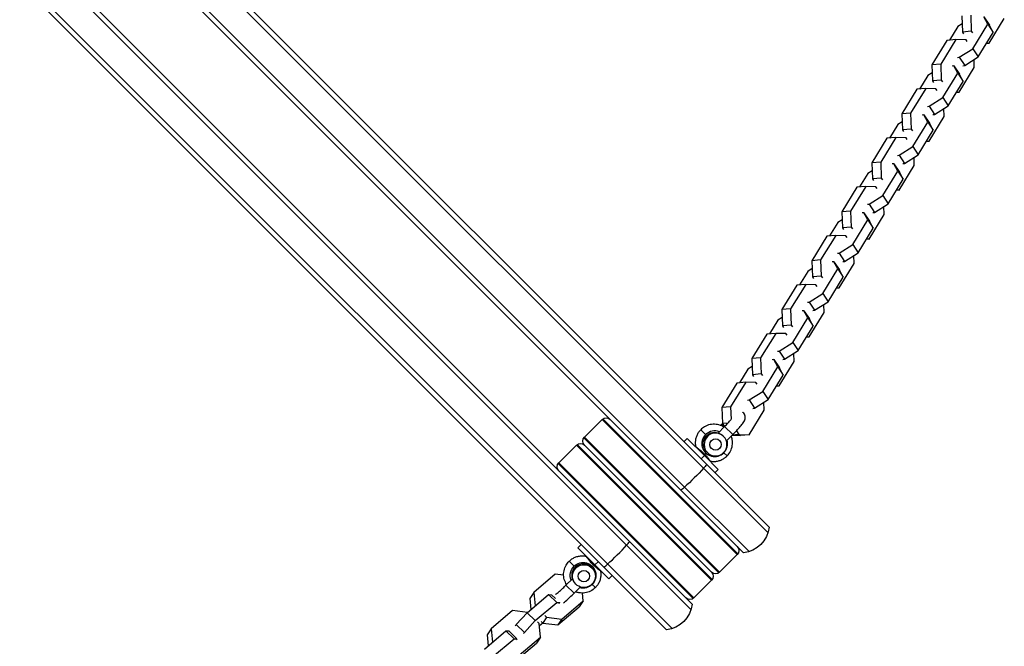
# Model space of a CAD drawing. Units: millimetres. Extents: x -15877 to 9917, y -4681 to 6755.
# Drawn here: x 4421 to 4937, y 3961 to 4289 of the extents above; entities that cross this region are included whole.
import ezdxf

# ---------------------------------------------------------------- set-up
doc = ezdxf.new("R2010")
doc.units = ezdxf.units.MM
doc.header["$LTSCALE"] = 20
doc.layers.add('2d', color=230, linetype='Continuous')

msp = doc.modelspace()

# ---------------------------------------------------------------- linework, layer by layer
at = {"layer": '2d'}
for p, q in [((4780.98, 4056.05), (4475.11, 4361.92)), ((4813.06, 4020.43), (4473.46, 4360.03)), ((4769.43, 4044.26), (4463.56, 4350.13)), ((4800.22, 4009.94), (4461.67, 4348.48)), ((4433.16, 4319.72), (4739.03, 4013.85)), ((4434.8, 4321.61), (4773.35, 3983.07)), ((4423.26, 4309.82), (4762.86, 3970.23)), ((4421.37, 4308.18), (4759.91, 3969.63)), ((4914.56, 4290.9), (4914.87, 4282.47)), ((4919.18, 4291.28), (4919.49, 4282.85)), ((4926.11, 4290.36), (4928.97, 4286.05)), ((4928.17, 4286.6), (4926.11, 4290.36)), ((4928.91, 4276.62), (4936.78, 4289.47)), ((4912.47, 4285.31), (4908.14, 4278.24)), ((4914.71, 4286.73), (4912.47, 4285.31)), ((4920.3, 4273.75), (4928.17, 4286.6)), ((4928.17, 4286.6), (4931.03, 4282.29)), ((4931.03, 4282.29), (4928.97, 4286.05)), ((4906.73, 4278.12), (4898.85, 4265.28)), ((4911.35, 4278.5), (4903.47, 4265.66)), ((4911.35, 4278.5), (4906.73, 4278.12)), ((4916.73, 4278.35), (4911.35, 4278.5)), ((4919.49, 4282.85), (4914.87, 4282.47)), ((4914.87, 4282.47), (4915.46, 4281.59)), ((4917.32, 4277.47), (4916.73, 4278.35)), ((4919.49, 4282.85), (4920.07, 4281.97)), ((4923.16, 4269.44), (4931.03, 4282.29)), ((4913.16, 4269.24), (4920.3, 4273.75)), ((4920.3, 4273.75), (4923.16, 4269.44)), ((4928.91, 4276.62), (4927.49, 4276.51)), ((4927.59, 4276.66), (4928.91, 4276.62)), ((4912.22, 4269.16), (4913.16, 4269.24)), ((4913.16, 4269.24), (4916.03, 4264.92)), ((4916.03, 4264.92), (4923.16, 4269.44)), ((4921.07, 4263.84), (4920.92, 4268.02)), ((4903.47, 4265.66), (4898.85, 4265.28)), ((4898.85, 4265.28), (4899.17, 4256.85)), ((4903.47, 4265.66), (4903.78, 4257.23)), ((4910.4, 4264.73), (4909.46, 4264.66)), ((4910.4, 4264.73), (4913.27, 4260.42)), ((4912.47, 4260.97), (4910.4, 4264.73)), ((4913.2, 4251), (4921.07, 4263.84)), ((4915.08, 4264.85), (4916.03, 4264.92)), ((4896.77, 4259.68), (4892.43, 4252.62)), ((4899.01, 4261.1), (4896.77, 4259.68)), ((4904.59, 4248.13), (4912.47, 4260.97)), ((4912.47, 4260.97), (4915.33, 4256.66)), ((4915.33, 4256.66), (4913.27, 4260.42)), ((4891.02, 4252.5), (4883.15, 4239.65)), ((4895.64, 4252.88), (4887.76, 4240.03)), ((4895.64, 4252.88), (4891.02, 4252.5)), ((4901.02, 4252.72), (4895.64, 4252.88)), ((4903.78, 4257.23), (4899.17, 4256.85)), ((4899.17, 4256.85), (4899.75, 4255.97)), ((4901.61, 4251.84), (4901.02, 4252.72)), ((4903.78, 4257.23), (4904.37, 4256.35)), ((4907.45, 4243.82), (4915.33, 4256.66)), ((4897.46, 4243.61), (4904.59, 4248.13)), ((4904.59, 4248.13), (4907.45, 4243.82)), ((4913.2, 4251), (4911.78, 4250.88)), ((4911.88, 4251.04), (4913.2, 4251)), ((4896.51, 4243.53), (4897.46, 4243.61)), ((4897.46, 4243.61), (4900.32, 4239.3)), ((4900.32, 4239.3), (4907.45, 4243.82)), ((4905.37, 4238.22), (4905.21, 4242.4)), ((4887.76, 4240.03), (4883.15, 4239.65)), ((4883.15, 4239.65), (4883.46, 4231.22)), ((4887.76, 4240.03), (4888.08, 4231.6)), ((4894.7, 4239.11), (4893.76, 4239.03)), ((4894.7, 4239.11), (4897.56, 4234.8)), ((4896.76, 4235.35), (4894.7, 4239.11)), ((4897.49, 4225.37), (4905.37, 4238.22)), ((4899.38, 4239.22), (4900.32, 4239.3)), ((4881.06, 4234.06), (4876.73, 4226.99)), ((4883.3, 4235.48), (4881.06, 4234.06)), ((4888.08, 4231.6), (4883.46, 4231.22)), ((4888.08, 4231.6), (4888.66, 4230.72)), ((4888.89, 4222.5), (4896.76, 4235.35)), ((4896.76, 4235.35), (4899.62, 4231.04)), ((4899.62, 4231.04), (4897.56, 4234.8)), ((4875.31, 4226.88), (4867.44, 4214.03)), ((4879.93, 4227.26), (4872.06, 4214.41)), ((4879.93, 4227.26), (4875.31, 4226.88)), ((4885.32, 4227.1), (4879.93, 4227.26)), ((4883.46, 4231.22), (4884.04, 4230.34)), ((4885.9, 4226.22), (4885.32, 4227.1)), ((4891.75, 4218.19), (4899.62, 4231.04)), ((4881.75, 4217.99), (4888.89, 4222.5)), ((4888.89, 4222.5), (4891.75, 4218.19)), ((4897.49, 4225.37), (4896.08, 4225.26)), ((4896.17, 4225.41), (4897.49, 4225.37)), ((4880.81, 4217.91), (4881.75, 4217.99)), ((4881.75, 4217.99), (4884.61, 4213.68)), ((4884.61, 4213.68), (4891.75, 4218.19)), ((4889.66, 4212.6), (4889.51, 4216.77)), ((4872.06, 4214.41), (4867.44, 4214.03)), ((4867.44, 4214.03), (4867.75, 4205.6)), ((4872.06, 4214.41), (4872.37, 4205.98)), ((4878.99, 4213.49), (4878.05, 4213.41)), ((4878.99, 4213.49), (4881.85, 4209.18)), ((4881.05, 4209.73), (4878.99, 4213.49)), ((4881.79, 4199.75), (4889.66, 4212.6)), ((4883.67, 4213.6), (4884.61, 4213.68)), ((4865.35, 4208.44), (4861.02, 4201.37)), ((4867.59, 4209.86), (4865.35, 4208.44)), ((4872.37, 4205.98), (4867.75, 4205.6)), ((4872.37, 4205.98), (4872.95, 4205.1)), ((4873.18, 4196.88), (4881.05, 4209.73)), ((4881.05, 4209.73), (4883.92, 4205.42)), ((4883.92, 4205.42), (4881.85, 4209.18)), ((4859.61, 4201.25), (4851.73, 4188.41)), ((4864.23, 4201.63), (4856.35, 4188.79)), ((4864.23, 4201.63), (4859.61, 4201.25)), ((4869.61, 4201.48), (4864.23, 4201.63)), ((4867.75, 4205.6), (4868.34, 4204.72)), ((4870.2, 4200.6), (4869.61, 4201.48)), ((4876.04, 4192.57), (4883.92, 4205.42)), ((4866.04, 4192.37), (4873.18, 4196.88)), ((4873.18, 4196.88), (4876.04, 4192.57)), ((4881.79, 4199.75), (4880.37, 4199.64)), ((4880.47, 4199.79), (4881.79, 4199.75)), ((4865.1, 4192.29), (4866.04, 4192.37)), ((4866.04, 4192.37), (4868.91, 4188.05)), ((4868.91, 4188.05), (4876.04, 4192.57)), ((4873.95, 4186.97), (4873.8, 4191.15)), ((4856.35, 4188.79), (4851.73, 4188.41)), ((4851.73, 4188.41), (4852.05, 4179.98)), ((4856.35, 4188.79), (4856.66, 4180.36)), ((4863.28, 4187.86), (4862.34, 4187.79)), ((4863.28, 4187.86), (4866.15, 4183.55)), ((4865.35, 4184.1), (4863.28, 4187.86)), ((4866.08, 4174.13), (4873.95, 4186.97)), ((4867.96, 4187.98), (4868.91, 4188.05)), ((4849.65, 4182.81), (4845.31, 4175.75)), ((4851.89, 4184.23), (4849.65, 4182.81)), ((4856.66, 4180.36), (4852.05, 4179.98)), ((4856.66, 4180.36), (4857.25, 4179.48)), ((4857.47, 4171.26), (4865.35, 4184.1)), ((4865.35, 4184.1), (4868.21, 4179.79)), ((4868.21, 4179.79), (4866.15, 4183.55)), ((4843.9, 4175.63), (4836.03, 4162.78)), ((4848.52, 4176.01), (4840.64, 4163.16)), ((4848.52, 4176.01), (4843.9, 4175.63)), ((4853.9, 4175.85), (4848.52, 4176.01)), ((4852.05, 4179.98), (4852.63, 4179.1)), ((4854.49, 4174.97), (4853.9, 4175.85)), ((4860.33, 4166.95), (4868.21, 4179.79)), ((4850.34, 4166.74), (4857.47, 4171.26)), ((4857.47, 4171.26), (4860.33, 4166.95)), ((4866.08, 4174.13), (4864.66, 4174.01)), ((4864.76, 4174.17), (4866.08, 4174.13)), ((4849.39, 4166.66), (4850.34, 4166.74)), ((4850.34, 4166.74), (4853.2, 4162.43)), ((4853.2, 4162.43), (4860.33, 4166.95)), ((4858.25, 4161.35), (4858.09, 4165.53)), ((4840.64, 4163.16), (4836.03, 4162.78)), ((4836.03, 4162.78), (4836.34, 4154.35)), ((4840.64, 4163.16), (4840.96, 4154.73)), ((4847.58, 4162.24), (4846.64, 4162.16)), ((4847.58, 4162.24), (4850.44, 4157.93)), ((4849.64, 4158.48), (4847.58, 4162.24)), ((4850.37, 4148.5), (4858.25, 4161.35)), ((4852.26, 4162.35), (4853.2, 4162.43)), ((4833.94, 4157.19), (4829.61, 4150.12)), ((4836.18, 4158.61), (4833.94, 4157.19)), ((4840.96, 4154.73), (4836.34, 4154.35)), ((4836.34, 4154.35), (4836.92, 4153.47)), ((4840.96, 4154.73), (4841.54, 4153.85)), ((4841.77, 4145.63), (4849.64, 4158.48)), ((4849.64, 4158.48), (4852.5, 4154.17)), ((4852.5, 4154.17), (4850.44, 4157.93)), ((4828.19, 4150.01), (4820.32, 4137.16)), ((4832.81, 4150.39), (4824.94, 4137.54)), ((4832.81, 4150.39), (4828.19, 4150.01)), ((4838.2, 4150.23), (4832.81, 4150.39)), ((4838.78, 4149.35), (4838.2, 4150.23)), ((4844.63, 4141.32), (4852.5, 4154.17)), ((4834.63, 4141.12), (4841.77, 4145.63)), ((4841.77, 4145.63), (4844.63, 4141.32)), ((4850.37, 4148.5), (4848.96, 4148.39)), ((4849.05, 4148.54), (4850.37, 4148.5)), ((4833.69, 4141.04), (4834.63, 4141.12)), ((4834.63, 4141.12), (4837.49, 4136.81)), ((4837.49, 4136.81), (4844.63, 4141.32)), ((4842.54, 4135.73), (4842.39, 4139.9)), ((4824.94, 4137.54), (4820.32, 4137.16)), ((4820.32, 4137.16), (4820.63, 4128.73)), ((4824.94, 4137.54), (4825.25, 4129.11)), ((4831.87, 4136.62), (4830.93, 4136.54)), ((4831.87, 4136.62), (4834.73, 4132.31)), ((4833.93, 4132.86), (4831.87, 4136.62)), ((4834.67, 4122.88), (4842.54, 4135.73)), ((4836.55, 4136.73), (4837.49, 4136.81)), ((4818.23, 4131.57), (4813.9, 4124.5)), ((4820.47, 4132.99), (4818.23, 4131.57)), ((4825.25, 4129.11), (4820.63, 4128.73)), ((4820.63, 4128.73), (4821.22, 4127.85)), ((4825.25, 4129.11), (4825.83, 4128.23)), ((4826.06, 4120.01), (4833.93, 4132.86)), ((4828.92, 4115.7), (4836.8, 4128.55)), ((4833.93, 4132.86), (4836.8, 4128.55)), ((4836.8, 4128.55), (4834.73, 4132.31)), ((4812.49, 4124.38), (4804.61, 4111.54)), ((4817.11, 4124.76), (4809.23, 4111.92)), ((4817.11, 4124.76), (4812.49, 4124.38)), ((4822.49, 4124.61), (4817.11, 4124.76)), ((4823.08, 4123.73), (4822.49, 4124.61)), ((4818.92, 4115.5), (4826.06, 4120.01)), ((4826.06, 4120.01), (4828.92, 4115.7)), ((4834.67, 4122.88), (4833.25, 4122.77)), ((4833.35, 4122.92), (4834.67, 4122.88)), ((4817.98, 4115.42), (4818.92, 4115.5)), ((4818.92, 4115.5), (4821.79, 4111.18)), ((4821.79, 4111.18), (4828.92, 4115.7)), ((4826.83, 4110.1), (4826.68, 4114.28)), ((4809.23, 4111.92), (4804.61, 4111.54)), ((4804.61, 4111.54), (4804.93, 4103.11)), ((4809.23, 4111.92), (4809.54, 4103.49)), ((4816.16, 4110.99), (4815.22, 4110.92)), ((4816.16, 4110.99), (4819.03, 4106.68)), ((4818.23, 4107.23), (4816.16, 4110.99)), ((4818.96, 4097.26), (4826.83, 4110.1)), ((4820.84, 4111.11), (4821.79, 4111.18)), ((4802.53, 4105.94), (4798.2, 4098.88)), ((4804.77, 4107.36), (4802.53, 4105.94)), ((4809.54, 4103.49), (4804.93, 4103.11)), ((4804.93, 4103.11), (4805.51, 4102.23)), ((4809.54, 4103.49), (4810.13, 4102.61)), ((4810.35, 4094.39), (4818.23, 4107.23)), ((4813.21, 4090.08), (4821.09, 4102.92)), ((4818.23, 4107.23), (4821.09, 4102.92)), ((4821.09, 4102.92), (4819.03, 4106.68)), ((4796.78, 4098.76), (4788.91, 4085.91)), ((4801.4, 4099.14), (4793.52, 4086.29)), ((4801.4, 4099.14), (4796.78, 4098.76)), ((4806.78, 4098.99), (4801.4, 4099.14)), ((4807.37, 4098.1), (4806.78, 4098.99)), ((4803.22, 4089.87), (4810.35, 4094.39)), ((4810.35, 4094.39), (4813.21, 4090.08)), ((4818.96, 4097.26), (4817.55, 4097.14)), ((4817.64, 4097.3), (4818.96, 4097.26)), ((4802.27, 4089.79), (4803.22, 4089.87)), ((4803.22, 4089.87), (4806.08, 4085.56)), ((4806.08, 4085.56), (4813.21, 4090.08)), ((4811.13, 4084.48), (4810.97, 4088.66)), ((4793.52, 4086.29), (4788.91, 4085.91)), ((4788.91, 4085.91), (4789.22, 4077.48)), ((4793.52, 4086.29), (4793.77, 4079.62)), ((4803.25, 4071.63), (4811.13, 4084.48)), ((4805.14, 4085.48), (4806.08, 4085.56)), ((4726.25, 4079.66), (4717.06, 4070.47)), ((4726.25, 4079.66), (4796.96, 4008.95)), ((4726.63, 4079.99), (4797.29, 4009.34)), ((4789.03, 4077.3), (4788.26, 4076.54)), ((4789.03, 4077.3), (4789.96, 4076.37)), ((4792.05, 4077.72), (4789.22, 4077.48)), ((4789.22, 4077.48), (4790.28, 4075.89)), ((4780.44, 4071.75), (4777.86, 4074.33)), ((4790.36, 4075.97), (4786.97, 4072.58)), ((4794.6, 4071.73), (4790.36, 4075.97)), ((4797.87, 4071.79), (4794.37, 4071.5)), ((4796.56, 4073.76), (4797.87, 4071.79)), ((4797.87, 4071.79), (4803.25, 4071.63)), ((4716.73, 4070.09), (4787.39, 3999.44)), ((4787.77, 3999.76), (4717.06, 4070.47)), ((4770.8, 4069.76), (4769.03, 4068)), ((4779.78, 4060.78), (4770.8, 4069.76)), ((4794.6, 4071.73), (4791.32, 4068.45)), ((4794.25, 4071.38), (4798.63, 4071.26)), ((4803.25, 4071.63), (4798.63, 4071.26)), ((4712.82, 4066.23), (4703.62, 4057.04)), ((4712.82, 4066.23), (4783.53, 3995.52)), ((4713.2, 4066.55), (4783.85, 3995.9)), ((4717.06, 4066.23), (4783.53, 3999.76)), ((4781.39, 4062.32), (4780.94, 4062.76)), ((4789.93, 4062.25), (4791.63, 4060.56)), ((4703.3, 4056.65), (4773.95, 3986)), ((4774.33, 3986.33), (4703.62, 4057.04)), ((4779.78, 4060.78), (4778.01, 4059.01)), ((4787.06, 4053.5), (4779.78, 4060.78)), ((4780.98, 4056.05), (4813.65, 4023.37)), ((4787.06, 4053.5), (4785.29, 4051.73)), ((4769.43, 4044.26), (4803.16, 4010.53)), ((4713.52, 4012.49), (4715.29, 4014.26)), ((4713.52, 4012.49), (4722.5, 4003.51)), ((4772.75, 3980.13), (4739.03, 4013.85)), ((4708.96, 4005.43), (4711.54, 4002.85)), ((4722.5, 4003.51), (4724.27, 4005.27)), ((4796.96, 4008.95), (4787.77, 3999.76)), ((4720.97, 4001.9), (4720.53, 4002.34)), ((4722.5, 4003.51), (4729.79, 3996.22)), ((4701.67, 3998.66), (4690.47, 3989.14)), ((4706.11, 3998.09), (4701.67, 3998.66)), ((4707.31, 3992.93), (4710.7, 3996.32)), ((4729.79, 3996.22), (4731.55, 3997.99)), ((4783.53, 3995.52), (4774.33, 3986.33)), ((4711.56, 3988.69), (4707.31, 3992.93)), ((4711.56, 3988.69), (4714.84, 3991.97)), ((4722.73, 3991.66), (4721.03, 3993.35)), ((4686.96, 3978.48), (4698.16, 3988)), ((4690.47, 3989.14), (4688.39, 3986.02)), ((4688.39, 3986.02), (4688.95, 3980.18)), ((4690.47, 3989.14), (4691.15, 3982.04)), ((4698.16, 3988), (4702.47, 3983.91)), ((4698.16, 3988), (4699.7, 3987.96)), ((4699.7, 3987.96), (4701.85, 3985.91)), ((4705.12, 3975.22), (4716.32, 3984.74)), ((4716.32, 3984.74), (4714.25, 3981.62)), ((4716.32, 3984.74), (4715.93, 3988.8)), ((4679.33, 3979.67), (4668.13, 3970.15)), ((4687.18, 3978.67), (4679.33, 3979.67)), ((4691.27, 3974.39), (4702.47, 3983.91)), ((4702.47, 3983.91), (4704.01, 3983.87)), ((4703.04, 3972.1), (4714.25, 3981.62)), ((4704.01, 3983.87), (4703.59, 3983.23)), ((4703.86, 3984.01), (4704.01, 3983.87)), ((4681.28, 3972.31), (4686.96, 3978.48)), ((4685.59, 3968.21), (4691.27, 3974.39)), ((4686.96, 3978.48), (4691.27, 3974.39)), ((4694.27, 3973.95), (4695.15, 3973.11)), ((4697.22, 3976.23), (4695.15, 3973.11)), ((4696.34, 3977.07), (4697.22, 3976.23)), ((4697.22, 3976.23), (4705.12, 3975.22)), ((4705.12, 3975.22), (4703.04, 3972.1)), ((4664.62, 3959.5), (4675.82, 3969.02)), ((4668.13, 3970.15), (4666.05, 3967.03)), ((4668.13, 3970.15), (4668.81, 3963.06)), ((4675.82, 3969.02), (4680.13, 3964.92)), ((4675.82, 3969.02), (4677.36, 3968.97)), ((4677.36, 3968.97), (4681.67, 3964.88)), ((4680.86, 3971.67), (4681.28, 3972.31)), ((4681.28, 3972.31), (4685.59, 3968.21)), ((4693.3, 3972.9), (4692.42, 3973.73)), ((4693.98, 3965.76), (4693.3, 3972.9)), ((4695.2, 3973.1), (4693.42, 3971.59)), ((4695.15, 3973.11), (4703.04, 3972.1)), ((4666.05, 3967.03), (4666.61, 3961.19)), ((4668.93, 3955.4), (4680.13, 3964.92)), ((4680.13, 3964.92), (4681.67, 3964.88)), ((4681.67, 3964.88), (4681.24, 3964.24)), ((4682.78, 3956.24), (4693.98, 3965.76)), ((4685.17, 3967.58), (4685.59, 3968.21)), ((4693.98, 3965.76), (4691.9, 3962.63)), ((4680.7, 3953.11), (4691.9, 3962.63))]:
    msp.add_line(p, q, dxfattribs=at)
at = {"layer": '2d', "extrusion": (0, 0, -1)}
for centre, radius, start, end in [((-4728.37, 4077.54), 3, 45, 135), ((-4714.94, 4064.11), 3, 45, 135), ((-4719.18, 4068.35), 3, 315, 45), ((-4705.74, 4054.91), 3, 315, 45), ((-4798.73, 4024.86), 15, 185.7035, 264.2965), ((-4794.84, 4011.07), 3, 135, 225), ((-4781.4, 3997.64), 3, 135, 225), ((-4785.65, 4001.88), 3, 225, 315), ((-4772.21, 3988.45), 3, 225, 315), ((-4758.42, 3984.56), 15, 185.7035, 264.2965)]:
    msp.add_arc(centre, radius, start, end, dxfattribs=at)
at = {"layer": '2d'}
for centre, major_axis, ratio, start_param, end_param in [((4785.19, 4067), (4.77, 4.77), 0.994522, 1.570796, 4.712389), ((4785.19, 4067), (4.77, 4.77), 0.994522, 0.411713, 1.570796), ((4785.19, 4067), (4.77, 4.77), 0.994522, 4.712389, 5.766955), ((4781.87, 4058.07), (0.813, 0.582), 0.768159, 0.794054, 1.234202), ((4733.1, 4009.89), (10.61, 10.61), 0.104528, 5.197907, 5.398242), ((4733.1, 4009.89), (10.61, 10.61), 0.104528, 4.226871, 5.197907), ((4719.35, 4007.29), (0.795, 0.607), 0.620112, 3.892468, 4.332563), ((4716.29, 3998.1), (4.24, 4.24), 0.994522, 6.283185, 8.957786), ((4716.73, 3997.66), (4.24, 4.24), 0.994522, 6.283185307179479, 12.56637061435907), ((4733.1, 4009.89), (10.61, 10.61), 0.104528, 4.026536, 4.226871)]:
    msp.add_ellipse(centre, major_axis=major_axis, ratio=ratio, start_param=start_param, end_param=end_param, dxfattribs=at)
at = {"layer": '2d', "extrusion": (0, 0, -1)}
for centre, major_axis, ratio, start_param, end_param in [((4785.19, 4067), (4.24, 4.24), 0.994522, 3.141593, 5.816194), ((4785.63, 4066.56), (4.24, 4.24), 0.994522, 3.141593, 9.424778), ((4773.4, 4050.19), (10.61, 10.61), 0.104528, 1.085278, 2.056314), ((4773.4, 4050.19), (10.61, 10.61), 0.104528, 0.884943, 1.085278), ((4773.4, 4050.19), (10.61, 10.61), 0.104528, 2.056314, 2.256649), ((4716.29, 3998.1), (4.77, 4.77), 0.994522, 4.712389, 7.853982), ((4716.29, 3998.1), (4.77, 4.77), 0.994522, 3.553305, 4.712389), ((4716.29, 3998.1), (4.77, 4.77), 0.994522, 1.570796, 2.625362)]:
    msp.add_ellipse(centre, major_axis=major_axis, ratio=ratio, start_param=start_param, end_param=end_param, dxfattribs=at)
at = {"layer": '2d'}
for centre in [(4785.63, 4066.56), (4716.73, 3997.66)]:
    msp.add_ellipse(centre, major_axis=(2.12, 2.12), ratio=0.994522, dxfattribs=at)
for points, knots in [([(4794.6, 4071.73), (4795.33, 4072.46), (4796.04, 4073.19), (4797.38, 4074.63), (4798.01, 4075.33), (4799.13, 4076.66), (4799.62, 4077.28), (4800.29, 4078.22), (4800.52, 4078.57), (4800.83, 4079.17), (4800.93, 4079.37), (4801.07, 4079.8), (4801.13, 4079.98), (4801.21, 4080.5), (4801.25, 4080.87), (4801.09, 4081.72), (4800.96, 4082.11), (4800.53, 4082.78), (4800.28, 4083.05), (4799.92, 4083.32), (4799.85, 4083.37), (4799.78, 4083.42)], [3.141593, 3.141593, 3.141593, 3.141593, 3.472614, 3.472614, 3.807009, 3.807009, 4.158687, 4.158687, 4.397689, 4.397689, 4.503399, 4.503399, 4.566683, 4.566683, 4.642139, 4.642139, 4.689662, 4.689662, 4.726104, 4.726104, 4.735364, 4.735364, 4.735364, 4.735364]), ([(4790.02, 4075.64), (4789.65, 4075.88), (4789.26, 4076.1), (4787.91, 4076.72), (4786.9, 4077.01), (4784.84, 4077.24), (4783.79, 4077.2), (4781.76, 4076.77), (4780.77, 4076.4), (4779.14, 4075.45), (4778.46, 4074.93), (4777.86, 4074.33)], [1.783004, 1.783004, 1.783004, 1.783004, 1.919851, 1.919851, 2.23858, 2.23858, 2.558198, 2.558198, 2.878857, 2.878857, 3.141593, 3.141593, 3.141593, 3.141593]), ([(4790.36, 4075.97), (4790.99, 4076.6), (4791.61, 4077.25), (4792.74, 4078.45), (4793.25, 4079.01), (4793.69, 4079.53)], [3.1415927, 3.1415927, 3.1415927, 3.1415927, 3.4505585, 3.4505585, 3.7422771, 3.7422771, 3.7422771, 3.7422771]), ([(4777.86, 4074.33), (4777.41, 4073.88), (4777, 4073.38), (4776.29, 4072.32), (4775.99, 4071.76), (4775.5, 4070.58), (4775.31, 4069.96), (4775.06, 4068.71), (4775, 4068.07), (4775, 4066.79), (4775.06, 4066.15), (4775.19, 4065.52)], [3.1415927, 3.1415927, 3.1415927, 3.1415927, 3.3387222, 3.3387222, 3.5358518, 3.5358518, 3.7329814, 3.7329814, 3.930111, 3.930111, 4.1272406, 4.1272406, 4.1272406, 4.1272406]), ([(4786.97, 4072.58), (4786.96, 4072.58), (4786.96, 4072.57), (4786.99, 4072.55), (4787.02, 4072.53), (4787.14, 4072.48), (4787.22, 4072.44), (4787.41, 4072.37), (4787.52, 4072.32), (4787.76, 4072.21), (4787.9, 4072.15), (4788.18, 4072.01), (4788.33, 4071.94), (4788.64, 4071.76), (4788.8, 4071.66), (4789.12, 4071.45), (4789.28, 4071.33), (4789.58, 4071.07), (4789.73, 4070.94), (4789.87, 4070.8)], [0.00445988, 0.00445988, 0.00445988, 0.00445988, 0.004771474, 0.004771474, 0.005367909, 0.005367909, 0.005964343, 0.005964343, 0.006560777, 0.006560777, 0.007157211, 0.007157211, 0.007753646, 0.007753646, 0.00835008, 0.00835008, 0.008946514, 0.008946514, 0.009542949, 0.009542949, 0.009542949, 0.009542949]), ([(4791.63, 4060.56), (4792.36, 4061.3), (4792.98, 4062.15), (4793.92, 4064.01), (4794.23, 4065.02), (4794.53, 4067.08), (4794.52, 4068.13), (4794.23, 4069.77), (4794.06, 4070.38), (4793.83, 4070.96)], [0, 0, 0, 0, 0.321667, 0.321667, 0.643003, 0.643003, 0.963476, 0.963476, 1.155719, 1.155719, 1.155719, 1.155719]), ([(4775.19, 4065.52), (4775.19, 4065.52), (4775.2, 4065.51), (4775.23, 4065.47), (4775.29, 4065.42), (4775.45, 4065.29), (4775.57, 4065.2), (4775.77, 4065.05), (4775.84, 4064.99), (4776, 4064.86), (4776.09, 4064.8), (4776.36, 4064.59), (4776.56, 4064.43), (4777, 4064.09), (4777.23, 4063.9), (4777.72, 4063.51), (4777.97, 4063.3), (4778.35, 4062.97), (4778.49, 4062.86), (4778.74, 4062.63), (4778.87, 4062.52), (4779.25, 4062.16), (4779.51, 4061.92), (4780, 4061.43), (4780.24, 4061.18), (4780.69, 4060.69), (4780.91, 4060.44), (4781.3, 4059.97), (4781.49, 4059.74), (4781.83, 4059.31), (4781.98, 4059.1), (4782.12, 4058.92)], [0.03709494, 0.03709494, 0.03709494, 0.03709494, 0.03753339, 0.03753339, 0.03857689, 0.03857689, 0.03962038, 0.03962038, 0.04014213, 0.04014213, 0.04066388, 0.04066388, 0.04170737, 0.04170737, 0.04275087, 0.04275087, 0.04379436, 0.04379436, 0.04431611, 0.04431611, 0.04483786, 0.04483786, 0.04588135, 0.04588135, 0.04692485, 0.04692485, 0.04796835, 0.04796835, 0.04901184, 0.04901184, 0.05005534, 0.05005534, 0.05005534, 0.05005534]), ([(4782.12, 4058.92), (4782.25, 4058.74), (4782.37, 4058.58), (4782.56, 4058.3), (4782.64, 4058.18), (4782.76, 4058.01), (4782.79, 4057.95), (4782.82, 4057.9), (4782.82, 4057.89), (4782.82, 4057.89)], [0.01665992, 0.01665992, 0.01665992, 0.01665992, 0.017703638, 0.017703638, 0.018747356, 0.018747356, 0.019791074, 0.019791074, 0.020394164, 0.020394164, 0.020394164, 0.020394164]), ([(4782.82, 4057.89), (4783.45, 4057.76), (4784.09, 4057.7), (4785.37, 4057.7), (4786.01, 4057.76), (4787.26, 4058.01), (4787.88, 4058.2), (4789.05, 4058.69), (4789.62, 4058.99), (4790.68, 4059.7), (4791.18, 4060.11), (4791.63, 4060.56)], [5.2975968, 5.2975968, 5.2975968, 5.2975968, 5.4946668, 5.4946668, 5.6917964, 5.6917964, 5.888926, 5.888926, 6.0860557, 6.0860557, 6.2831853, 6.2831853, 6.2831853, 6.2831853]), ([(4707.65, 3993.26), (4707.41, 3993.64), (4707.19, 3994.03), (4706.57, 3995.37), (4706.28, 3996.39), (4706.04, 3998.45), (4706.09, 3999.5), (4706.51, 4001.53), (4706.89, 4002.51), (4707.83, 4004.15), (4708.36, 4004.83), (4708.96, 4005.43)], [8.066189, 8.066189, 8.066189, 8.066189, 8.203036, 8.203036, 8.521765, 8.521765, 8.841383, 8.841383, 9.162042, 9.162042, 9.424778, 9.424778, 9.424778, 9.424778]), ([(4708.96, 4005.43), (4709.41, 4005.88), (4709.9, 4006.29), (4710.96, 4007), (4711.53, 4007.3), (4712.71, 4007.79), (4713.32, 4007.98), (4714.58, 4008.23), (4715.22, 4008.29), (4716.5, 4008.29), (4717.14, 4008.22), (4717.77, 4008.1)], [3.1415927, 3.1415927, 3.1415927, 3.1415927, 3.3387199, 3.3387199, 3.5358471, 3.5358471, 3.7329744, 3.7329744, 3.9301016, 3.9301016, 4.1272288, 4.1272288, 4.1272288, 4.1272288]), ([(4719.02, 4006.51), (4718.85, 4006.73), (4718.69, 4006.93), (4718.48, 4007.2), (4718.42, 4007.29), (4718.3, 4007.45), (4718.24, 4007.52), (4718.08, 4007.73), (4717.99, 4007.84), (4717.86, 4008), (4717.81, 4008.06), (4717.78, 4008.09), (4717.77, 4008.1), (4717.77, 4008.1)], [0.033359407, 0.033359407, 0.033359407, 0.033359407, 0.034402903, 0.034402903, 0.034924651, 0.034924651, 0.035446398, 0.035446398, 0.036489894, 0.036489894, 0.03753339, 0.03753339, 0.037961232, 0.037961232, 0.037961232, 0.037961232]), ([(4725.4, 4000.47), (4725.4, 4000.46), (4725.39, 4000.47), (4725.35, 4000.49), (4725.33, 4000.5), (4725.27, 4000.54), (4725.23, 4000.56), (4725.1, 4000.65), (4724.98, 4000.73), (4724.7, 4000.92), (4724.54, 4001.04), (4724.17, 4001.31), (4723.97, 4001.46), (4723.54, 4001.8), (4723.31, 4001.99), (4722.84, 4002.39), (4722.59, 4002.6), (4722.1, 4003.06), (4721.85, 4003.29), (4721.36, 4003.78), (4721.11, 4004.04), (4720.64, 4004.55), (4720.42, 4004.81), (4720.09, 4005.2), (4719.98, 4005.32), (4719.77, 4005.58), (4719.67, 4005.7), (4719.38, 4006.06), (4719.19, 4006.29), (4719.02, 4006.51)], [0.02125855, 0.02125855, 0.02125855, 0.02125855, 0.02187851, 0.02187851, 0.02240037, 0.02240037, 0.02292223, 0.02292223, 0.02396595, 0.02396595, 0.02500966, 0.02500966, 0.02605338, 0.02605338, 0.0270971, 0.0270971, 0.02814082, 0.02814082, 0.02918454, 0.02918454, 0.03022825, 0.03022825, 0.03127197, 0.03127197, 0.03179383, 0.03179383, 0.03231569, 0.03231569, 0.03335941, 0.03335941, 0.03335941, 0.03335941]), ([(4725.4, 4000.47), (4725.52, 3999.84), (4725.59, 3999.2), (4725.59, 3997.92), (4725.52, 3997.28), (4725.27, 3996.03), (4725.09, 3995.41), (4724.6, 3994.23), (4724.29, 3993.67), (4723.59, 3992.61), (4723.18, 3992.11), (4722.73, 3991.66)], [5.2975346, 5.2975346, 5.2975346, 5.2975346, 5.4946647, 5.4946647, 5.6917949, 5.6917949, 5.888925, 5.888925, 6.0860552, 6.0860552, 6.2831853, 6.2831853, 6.2831853, 6.2831853]), ([(4712.49, 3993.41), (4712.34, 3993.56), (4712.21, 3993.7), (4711.96, 3994.01), (4711.84, 3994.17), (4711.62, 3994.49), (4711.53, 3994.64), (4711.35, 3994.95), (4711.27, 3995.11), (4711.13, 3995.39), (4711.07, 3995.53), (4710.97, 3995.77), (4710.92, 3995.88), (4710.84, 3996.07), (4710.81, 3996.15), (4710.76, 3996.26), (4710.74, 3996.3), (4710.72, 3996.32), (4710.71, 3996.32), (4710.7, 3996.32)], [0, 0, 0, 0, 0.000596434, 0.000596434, 0.001192869, 0.001192869, 0.001789303, 0.001789303, 0.002385737, 0.002385737, 0.002982171, 0.002982171, 0.003578606, 0.003578606, 0.00417504, 0.00417504, 0.004771474, 0.004771474, 0.005086019, 0.005086019, 0.005086019, 0.005086019]), ([(4701.86, 3988.08), (4701.96, 3988.15), (4702.07, 3988.23), (4702.48, 3988.54), (4702.84, 3988.82), (4703.71, 3989.55), (4704.24, 3990.01), (4705.39, 3991.06), (4706.01, 3991.65), (4706.86, 3992.48), (4707.09, 3992.7), (4707.31, 3992.93)], [5.2288, 5.2288, 5.2288, 5.2288, 5.334437, 5.334437, 5.581784, 5.581784, 5.869281, 5.869281, 6.172868, 6.172868, 6.283185, 6.283185, 6.283185, 6.283185]), ([(4722.73, 3991.66), (4721.99, 3990.92), (4721.14, 3990.31), (4719.28, 3989.37), (4718.27, 3989.05), (4716.21, 3988.75), (4715.16, 3988.77), (4713.51, 3989.06), (4712.91, 3989.23), (4712.32, 3989.45)], [6.283185, 6.283185, 6.283185, 6.283185, 6.604853, 6.604853, 6.926188, 6.926188, 7.246661, 7.246661, 7.438904, 7.438904, 7.438904, 7.438904]), ([(4706, 3983.67), (4706.01, 3983.69), (4706.03, 3983.7), (4706.73, 3984.23), (4707.49, 3984.88), (4709.02, 3986.24), (4709.77, 3986.94), (4710.86, 3988), (4711.21, 3988.34), (4711.56, 3988.69)], [5.3779491, 5.3779491, 5.3779491, 5.3779491, 5.3871564, 5.3871564, 5.7858854, 5.7858854, 6.1258463, 6.1258463, 6.2831853, 6.2831853, 6.2831853, 6.2831853])]:
    msp.add_open_spline(points, degree=3, knots=knots, dxfattribs=at)
for points in [[(4789.22, 4077.49), (4789.15, 4077.43), (4789.09, 4077.37), (4789.03, 4077.3)], [(4775.19, 4065.52), (4775.19, 4065.52), (4775.19, 4065.52), (4775.19, 4065.52)], [(4775.21, 4065.36), (4775.21, 4065.41), (4775.2, 4065.46), (4775.19, 4065.52)], [(4782.82, 4057.89), (4782.76, 4057.9), (4782.71, 4057.91), (4782.65, 4057.91)], [(4717.77, 4008.1), (4717.82, 4008.09), (4717.88, 4008.08), (4717.93, 4008.08)], [(4725.38, 4000.63), (4725.38, 4000.58), (4725.39, 4000.52), (4725.4, 4000.47)]]:
    msp.add_open_spline(points, degree=3, dxfattribs=at)

doc.saveas('drawing.dxf')
